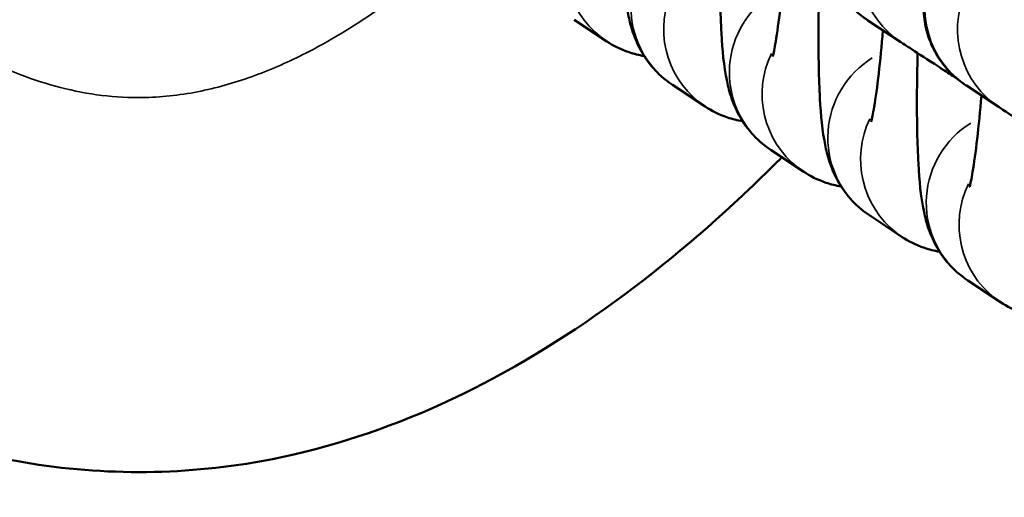
# Model space of a CAD drawing. Units: millimetres. Extents: x -149 to 20448, y 0 to 18256.
# Drawn here: x 5623 to 5654, y 3590 to 3606 of the extents above; entities that cross this region are included whole.
import ezdxf

# ---------------------------------------------------------------- set-up
doc = ezdxf.new("R2010")
doc.units = ezdxf.units.MM
doc.layers.add('MD_Visible', color=7, linetype='Continuous', lineweight=50)
doc.layers.add('MD_Visible Narrow', color=7, linetype='Continuous', lineweight=35)
doc.dimstyles.new('DİLARA 5', dxfattribs={"dimtxt": 250, "dimasz": 100, "dimexe": 0, "dimexo": 100, "dimgap": 50, "dimtad": 2, "dimdec": 0, "dimlfac": 0.1, "dimrnd": 5, "dimtxsty": 'Standard', "dimcen": 0, "dimse1": 1, "dimse2": 1, "dimclrd": 256, "dimadec": 0, "dimazin": 0, "dimtfac": 1, "dimtdec": 0, "dimtix": 1, "dimtmove": 0, "dimatfit": 3, "dimfxl": 1, "dimarcsym": 0})

# ---------------------------------------------------------------- blocks, each defined once
blk = doc.blocks.new('CustomObjectsInViewport8_0')
at = {"layer": 'MD_Visible'}
for p, q in [((5641.403, 3604.85), (5640.356, 3605.545)), ((5650.806, 3604.828), (5649.759, 3605.522)), ((5644.554, 3602.761), (5643.506, 3603.456)), ((5653.957, 3602.739), (5652.909, 3603.433)), ((5647.704, 3600.672), (5646.657, 3601.367)), ((5650.854, 3598.583), (5649.807, 3599.278)), ((5654.005, 3596.494), (5652.958, 3597.189))]:
    blk.add_line(p, q, dxfattribs=at)
for points, knots in [([(5647.003, 3601.137), (5646.59, 3600.722), (5646.17, 3600.314), (5642.8, 3597.152), (5639.45, 3594.692), (5634.028, 3592.319), (5632.208, 3591.744), (5627.779, 3590.937), (5625.075, 3590.937), (5620.239, 3591.828), (5618.027, 3592.609), (5613.666, 3594.805), (5611.515, 3596.297), (5606.864, 3600.228), (5604.47, 3602.838), (5598.82, 3609.982), (5595.849, 3614.781), (5588.541, 3628.172), (5584.725, 3637.09), (5581.286, 3646.111)], [3.842112, 3.842112, 3.842112, 3.842112, 4.017709, 4.017709, 5.22839, 5.22839, 5.79334, 5.79334, 6.578936, 6.578936, 7.268688, 7.268688, 8.04346, 8.04346, 9.095338, 9.095338, 10.775957, 10.775957, 13.672054, 13.672054, 13.672054, 13.672054]), ([(5649.759, 3605.522), (5649.742, 3605.534), (5649.732, 3605.54), (5649.684, 3605.573), (5649.674, 3605.58), (5649.648, 3605.598), (5649.632, 3605.609), (5649.579, 3605.649), (5649.536, 3605.681), (5649.336, 3605.845), (5649.184, 3605.997), (5648.922, 3606.323), (5648.808, 3606.5), (5648.62, 3606.872), (5648.545, 3607.069), (5648.437, 3607.471), (5648.405, 3607.679), (5648.384, 3608.096), (5648.395, 3608.306), (5648.46, 3608.718), (5648.515, 3608.921), (5648.664, 3609.31), (5648.76, 3609.498), (5648.987, 3609.848), (5649.119, 3610.011), (5649.413, 3610.307), (5649.577, 3610.439), (5649.926, 3610.667), (5650.113, 3610.763), (5650.502, 3610.914), (5650.705, 3610.969), (5651.117, 3611.035), (5651.327, 3611.047), (5651.743, 3611.027), (5651.952, 3610.995), (5652.312, 3610.9), (5652.468, 3610.845), (5652.664, 3610.757), (5652.711, 3610.735), (5652.778, 3610.7), (5652.801, 3610.689), (5652.843, 3610.665), (5652.864, 3610.654), (5652.9, 3610.634), (5652.915, 3610.625), (5652.951, 3610.603), (5652.964, 3610.595), (5653.058, 3610.537), (5653.087, 3610.517), (5653.267, 3610.402), (5653.384, 3610.327), (5653.529, 3610.234)], [0, 0, 0, 0, 0.038915, 0.038915, 0.046737, 0.046737, 0.054632, 0.054632, 0.070621, 0.070621, 0.133648, 0.133648, 0.196167, 0.196167, 0.258685, 0.258685, 0.321202, 0.321202, 0.383719, 0.383719, 0.446236, 0.446236, 0.508753, 0.508753, 0.57127, 0.57127, 0.633788, 0.633788, 0.696305, 0.696305, 0.758822, 0.758822, 0.821339, 0.821339, 0.883857, 0.883857, 0.933132, 0.933132, 0.948701, 0.948701, 0.956492, 0.956492, 0.964333, 0.964333, 0.97223, 0.97223, 0.988083, 0.988083, 1.112544, 1.112544, 1.230505, 1.230505, 1.230505, 1.230505]), ([(5643.506, 3603.456), (5643.235, 3603.636), (5643.042, 3603.822), (5642.696, 3604.214), (5642.579, 3604.404), (5642.372, 3604.78), (5642.308, 3604.945), (5642.177, 3605.316), (5642.136, 3605.488), (5641.988, 3606.188), (5641.954, 3606.639), (5641.886, 3607.831), (5641.872, 3608.558), (5641.877, 3609.8), (5641.885, 3610.265), (5641.898, 3610.741)], [0, 0, 0, 0, 0.037797, 0.037797, 0.089567, 0.089567, 0.159424, 0.159424, 0.271151, 0.271151, 0.641954, 0.641954, 1.055974, 1.055974, 1.285649, 1.285649, 1.285649, 1.285649]), ([(5652.909, 3603.433), (5652.892, 3603.445), (5652.882, 3603.451), (5652.834, 3603.484), (5652.824, 3603.491), (5652.799, 3603.509), (5652.783, 3603.52), (5652.729, 3603.56), (5652.687, 3603.592), (5652.486, 3603.756), (5652.335, 3603.908), (5652.072, 3604.234), (5651.958, 3604.411), (5651.77, 3604.783), (5651.695, 3604.979), (5651.588, 3605.382), (5651.555, 3605.59), (5651.534, 3606.007), (5651.545, 3606.217), (5651.611, 3606.629), (5651.665, 3606.832), (5651.815, 3607.221), (5651.91, 3607.409), (5652.137, 3607.759), (5652.269, 3607.922), (5652.564, 3608.218), (5652.727, 3608.35), (5653.076, 3608.578), (5653.264, 3608.674), (5653.652, 3608.825), (5653.856, 3608.88), (5654.267, 3608.946), (5654.477, 3608.958), (5654.894, 3608.938), (5655.102, 3608.906), (5655.462, 3608.811), (5655.618, 3608.756), (5655.815, 3608.668), (5655.861, 3608.646), (5655.929, 3608.611), (5655.951, 3608.6), (5655.994, 3608.576), (5656.014, 3608.565), (5656.05, 3608.544), (5656.065, 3608.535), (5656.101, 3608.514), (5656.114, 3608.506), (5656.208, 3608.448), (5656.238, 3608.428), (5656.417, 3608.313), (5656.534, 3608.238), (5656.68, 3608.145)], [0, 0, 0, 0, 0.038915, 0.038915, 0.046737, 0.046737, 0.054632, 0.054632, 0.070621, 0.070621, 0.133648, 0.133648, 0.196167, 0.196167, 0.258685, 0.258685, 0.321202, 0.321202, 0.383719, 0.383719, 0.446236, 0.446236, 0.508753, 0.508753, 0.57127, 0.57127, 0.633788, 0.633788, 0.696305, 0.696305, 0.758822, 0.758822, 0.821339, 0.821339, 0.883857, 0.883857, 0.933132, 0.933132, 0.948701, 0.948701, 0.956492, 0.956492, 0.964333, 0.964333, 0.97223, 0.97223, 0.988083, 0.988083, 1.112544, 1.112544, 1.230505, 1.230505, 1.230505, 1.230505]), ([(5646.657, 3601.367), (5646.385, 3601.547), (5646.192, 3601.733), (5645.847, 3602.125), (5645.73, 3602.315), (5645.523, 3602.691), (5645.458, 3602.856), (5645.327, 3603.227), (5645.286, 3603.399), (5645.138, 3604.099), (5645.105, 3604.55), (5645.037, 3605.742), (5645.022, 3606.468), (5645.028, 3607.711), (5645.035, 3608.176), (5645.048, 3608.652)], [0, 0, 0, 0, 0.037797, 0.037797, 0.089567, 0.089567, 0.159424, 0.159424, 0.271151, 0.271151, 0.641954, 0.641954, 1.055974, 1.055974, 1.285649, 1.285649, 1.285649, 1.285649]), ([(5647.088, 3607.293), (5647.047, 3606.793), (5647.001, 3606.324), (5646.905, 3605.488), (5646.855, 3605.123), (5646.77, 3604.618), (5646.733, 3604.448), (5646.714, 3604.373), (5646.712, 3604.365), (5646.712, 3604.365)], [5.02663, 5.02663, 5.02663, 5.02663, 5.3057069, 5.3057069, 5.5911806, 5.5911806, 5.8283123, 5.8283123, 5.8827992, 5.8827992, 5.8827992, 5.8827992]), ([(5649.807, 3599.278), (5649.535, 3599.458), (5649.343, 3599.644), (5648.997, 3600.036), (5648.88, 3600.226), (5648.673, 3600.602), (5648.609, 3600.767), (5648.478, 3601.138), (5648.437, 3601.31), (5648.289, 3602.01), (5648.255, 3602.461), (5648.187, 3603.653), (5648.173, 3604.379), (5648.178, 3605.622), (5648.186, 3606.087), (5648.199, 3606.562)], [0, 0, 0, 0, 0.037797, 0.037797, 0.089567, 0.089567, 0.159424, 0.159424, 0.271151, 0.271151, 0.641954, 0.641954, 1.055974, 1.055974, 1.285649, 1.285649, 1.285649, 1.285649]), ([(5650.239, 3605.204), (5650.197, 3604.704), (5650.152, 3604.235), (5650.056, 3603.399), (5650.005, 3603.034), (5649.921, 3602.529), (5649.883, 3602.359), (5649.864, 3602.284), (5649.862, 3602.276), (5649.862, 3602.276)], [5.02663, 5.02663, 5.02663, 5.02663, 5.3057069, 5.3057069, 5.5911806, 5.5911806, 5.8283123, 5.8283123, 5.8827992, 5.8827992, 5.8827992, 5.8827992]), ([(5642.6, 3604.381), (5642.431, 3604.408), (5642.268, 3604.45), (5641.838, 3604.595), (5641.599, 3604.72), (5641.403, 3604.85)], [6.24089532, 6.24089532, 6.24089532, 6.24089532, 6.25590505, 6.25590505, 6.28318531, 6.28318531, 6.28318531, 6.28318531]), ([(5652.611, 3603.655), (5652.448, 3603.76), (5652.293, 3603.861), (5651.781, 3604.193), (5651.473, 3604.393), (5651.025, 3604.685), (5650.891, 3604.772), (5650.806, 3604.828)], [2.3382847, 2.3382847, 2.3382847, 2.3382847, 2.4143251, 2.4143251, 2.6091655, 2.6091655, 2.8038287, 2.8038287, 2.8038287, 2.8038287]), ([(5652.958, 3597.189), (5652.686, 3597.369), (5652.493, 3597.555), (5652.147, 3597.947), (5652.031, 3598.137), (5651.824, 3598.513), (5651.759, 3598.678), (5651.628, 3599.049), (5651.587, 3599.221), (5651.439, 3599.921), (5651.405, 3600.372), (5651.338, 3601.564), (5651.323, 3602.29), (5651.329, 3603.533), (5651.336, 3603.998), (5651.349, 3604.473)], [0, 0, 0, 0, 0.037797, 0.037797, 0.089567, 0.089567, 0.159424, 0.159424, 0.271151, 0.271151, 0.641954, 0.641954, 1.055974, 1.055974, 1.285649, 1.285649, 1.285649, 1.285649]), ([(5653.389, 3603.115), (5653.348, 3602.615), (5653.302, 3602.146), (5653.206, 3601.31), (5653.155, 3600.945), (5653.071, 3600.44), (5653.034, 3600.27), (5653.015, 3600.195), (5653.012, 3600.187), (5653.012, 3600.187)], [5.02663, 5.02663, 5.02663, 5.02663, 5.3057069, 5.3057069, 5.5911806, 5.5911806, 5.8283123, 5.8283123, 5.8827992, 5.8827992, 5.8827992, 5.8827992]), ([(5645.75, 3602.292), (5645.581, 3602.319), (5645.418, 3602.361), (5644.989, 3602.506), (5644.75, 3602.631), (5644.554, 3602.761)], [6.24089532, 6.24089532, 6.24089532, 6.24089532, 6.25590505, 6.25590505, 6.28318531, 6.28318531, 6.28318531, 6.28318531]), ([(5655.761, 3601.566), (5655.598, 3601.671), (5655.443, 3601.772), (5654.931, 3602.104), (5654.624, 3602.304), (5654.175, 3602.596), (5654.041, 3602.683), (5653.957, 3602.739)], [2.3382847, 2.3382847, 2.3382847, 2.3382847, 2.4143251, 2.4143251, 2.6091655, 2.6091655, 2.8038287, 2.8038287, 2.8038287, 2.8038287]), ([(5648.901, 3600.203), (5648.732, 3600.23), (5648.568, 3600.272), (5648.139, 3600.417), (5647.9, 3600.542), (5647.704, 3600.672)], [6.24089532, 6.24089532, 6.24089532, 6.24089532, 6.25590505, 6.25590505, 6.28318531, 6.28318531, 6.28318531, 6.28318531]), ([(5652.051, 3598.113), (5651.882, 3598.141), (5651.719, 3598.183), (5651.29, 3598.328), (5651.051, 3598.453), (5650.854, 3598.583)], [6.24089532, 6.24089532, 6.24089532, 6.24089532, 6.25590505, 6.25590505, 6.28318531, 6.28318531, 6.28318531, 6.28318531]), ([(5655.202, 3596.024), (5655.033, 3596.052), (5654.869, 3596.094), (5654.44, 3596.239), (5654.201, 3596.364), (5654.005, 3596.494)], [6.24089532, 6.24089532, 6.24089532, 6.24089532, 6.25590505, 6.25590505, 6.28318531, 6.28318531, 6.28318531, 6.28318531])]:
    blk.add_open_spline(points, degree=3, knots=knots, dxfattribs=at)
at = {"layer": 'MD_Visible Narrow', "extrusion": (0, 0, -1)}
for centre, start_param, end_param in [((5643.061, 3607.351), 0.075404, 1.432681), ((5652.464, 3607.328), 0.077968, 1.481393), ((5655.614, 3605.239), 0.077968, 1.481393), ((5646.212, 3605.262), 0.075404, 1.432681), ((5649.362, 3603.172), 0.075404, 1.432681), ((5652.512, 3601.083), 0.075404, 1.432681), ((5655.663, 3598.994), 0.075404, 1.432681)]:
    blk.add_ellipse(centre, major_axis=(-1.658, -2.5), ratio=0.994767, start_param=start_param, end_param=end_param, dxfattribs=at)
at = {"layer": 'MD_Visible Narrow'}
for centre, start_param, end_param in [((5645.164, 3605.956), 1.140267, 3.03626), ((5654.567, 3605.934), 1.6602, 3.063625), ((5648.315, 3603.867), 1.140267, 3.03626), ((5651.465, 3601.778), 1.140267, 3.03626), ((5654.615, 3599.689), 1.140267, 3.03626)]:
    blk.add_ellipse(centre, major_axis=(1.658, 2.5), ratio=0.994767, start_param=start_param, end_param=end_param, dxfattribs=at)
blk.add_open_spline([(5611.668, 3613.049), (5612.218, 3612.353), (5613.21, 3611.155), (5614.707, 3609.518), (5616.126, 3608.114), (5617.627, 3606.795), (5619.052, 3605.718), (5620.376, 3604.871), (5621.563, 3604.231), (5622.801, 3603.7), (5624.083, 3603.304), (5625.404, 3603.071), (5626.601, 3603.029), (5627.646, 3603.116), (5628.827, 3603.321), (5630.262, 3603.758), (5632.162, 3604.624), (5634.19, 3605.881), (5635.767, 3607.118), (5636.603, 3607.845), (5636.765, 3607.988)], degree=3, knots=[26.98317, 26.98317, 26.98317, 26.98317, 27.248306, 27.448533, 27.648759, 27.848985, 28.049212, 28.182696, 28.31618, 28.449665, 28.583149, 28.716633, 28.850117, 28.939107, 29.028096, 29.206075, 29.384054, 29.651023, 29.917991, 29.982709, 29.982709, 29.982709, 29.982709], dxfattribs=at)
blk = doc.blocks.new('*D9')
at = {"lineweight": -2, "transparency": 16777216}
blk.add_line((189.717, 9774.811), (189.717, 2868.242), dxfattribs=at)
at = {"transparency": 16777216}
for points in [[(173.051, 9774.811), (206.384, 9774.811), (189.717, 9874.811)], [(173.051, 2868.242), (206.384, 2868.242), (189.717, 2768.242)]]:
    blk.add_solid(points, dxfattribs=at)
at = {"layer": 'Defpoints', "color": 0, "transparency": 16777216}
for p in [(6780.666, 9874.811), (189.717, 2768.242), (5742.833, 2768.242)]:
    blk.add_point(p, dxfattribs=at)
at = {"color": 0, "transparency": 16777216, "insert": (14.717, 6321.526), "char_height": 250, "attachment_point": 5, "rotation": 90}
blk.add_mtext('710', dxfattribs=at)

msp = doc.modelspace()

# ---------------------------------------------------------------- block references
at = {"layer": 'MD_Visible'}
msp.add_blockref('CustomObjectsInViewport8_0', (0, 0), dxfattribs=at)

# ---------------------------------------------------------------- dimensions: what is measured, and where the dimension line sits
dim = msp.add_linear_dim(base=(189.717, 2768.242), p1=(6780.666, 9874.811), p2=(5742.833, 2768.242), angle=90, dimstyle='DİLARA 5')
dim.commit()
dim.dimension.update_dxf_attribs({"geometry": '*D9', "text_midpoint": (14.717, 6321.526)})

doc.saveas('drawing.dxf')
